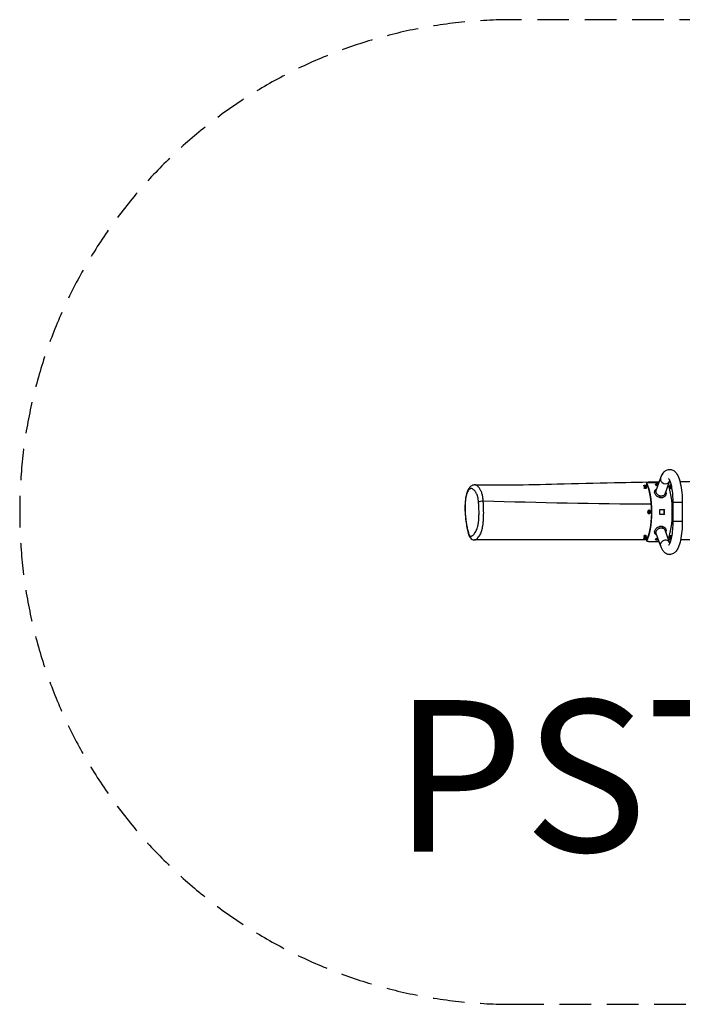
# Model space of a CAD drawing. Units: millimetres. Extents: x -2563 to 2437, y -1379 to 1221.
# Drawn here: x -2563 to -814, y -1379 to 1221 of the extents above; entities that cross this region are included whole.
import ezdxf

# ---------------------------------------------------------------- set-up
doc = ezdxf.new("R2010")
doc.units = ezdxf.units.MM
doc.header["$LTSCALE"] = 33.333333
doc.linetypes.add('DASHED', pattern=[0.75, 0.5, -0.25])
doc.layers.add('SW_hulplaag', color=6, linetype='Continuous', plot=False)
doc.layers.add('SW_Toestellen', color=2, linetype='Continuous')
doc.styles.add('SPW_2D_CAD', font='arial.ttf', dxfattribs={"height": 400})

msp = doc.modelspace()

# ---------------------------------------------------------------- linework, layer by layer
at = {"layer": 'SW_Toestellen'}
for p, q in [((-883.4, -22.9), (-871.8, 9.4)), ((-859.9, -31.4), (-848.3, 0.9)), ((-915.6, -9.7), (-915.8, -10.4)), ((-913.4, -13.6), (-915, -12.1)), ((-914.6, -15), (-914.8, -15.7)), ((-913.8, -13.2), (-914.1, -14.7)), ((-913, -10.5), (-912.9, -9.9)), ((-912.1, -9.5), (-912.4, -11.1)), ((-911.6, -11.1), (-911.3, -9.5)), ((-910.2, -9.9), (-910.5, -11.4)), ((-910.4, -14.2), (-908.3, -13.3)), ((-909.9, -14), (-910.1, -15.4)), ((-909.9, -11.4), (-909.7, -10.2)), ((-909.7, -15.9), (-909.9, -16.7)), ((-909.4, -10.9), (-909.5, -11.2)), ((-908.2, -2.9), (-908.5, -5.8)), ((-908.3, -6.5), (-908, -3.6)), ((-906.9, -11.4), (-907, -12)), ((-903.7, -1.4), (-875.7, -1.4)), ((-848.4, -9.7), (-848.5, -10.4)), ((-846.1, -13.6), (-847.7, -12.1)), ((-847.4, -15), (-847.5, -15.8)), ((-846.5, -13.2), (-846.8, -14.7)), ((-845.7, -10.5), (-845.6, -9.9)), ((-844.8, -9.5), (-845.1, -11.1)), ((-844.3, -11.1), (-844, -9.5)), ((-843.1, -14.2), (-842.8, -14)), ((-842.7, -14.5), (-842.8, -15.4)), ((-842.4, -15.9), (-842.6, -16.8)), ((-901.2, -74.9), (-901.4, -74.9)), ((-901.3, -77.5), (-900.8, -77.5)), ((-873.9, -72.9), (-861.4, -72.9)), ((-814.3, -54.4), (-839.3, -54.4)), ((-839.3, -54.4), (-839.3, -104.4)), ((-814.3, -54.4), (-814.3, -104.4)), ((-901.2, -83.8), (-901.4, -83.8)), ((-900.8, -81.2), (-901.3, -81.2)), ((-899.8, -78.1), (-900.3, -78.1)), ((-900.3, -80.6), (-899.8, -80.6)), ((-900, -78.8), (-899.5, -78.8)), ((-899.5, -80), (-900, -80)), ((-861.4, -85.9), (-873.9, -85.9)), ((-848.3, -159.6), (-859.9, -127.4)), ((-814.3, -104.4), (-839.3, -104.4)), ((-915.6, -149), (-915.8, -148.4)), ((-913.4, -145.1), (-915, -146.7)), ((-914.6, -143.7), (-914.9, -142.4)), ((-913.8, -145.5), (-914.1, -144.1)), ((-912.9, -148.9), (-913, -148.3)), ((-912.4, -147.7), (-912.1, -149.2)), ((-911.3, -149.2), (-911.6, -147.7)), ((-910.5, -147.4), (-910.2, -148.9)), ((-910.4, -144.6), (-908.3, -145.4)), ((-909.9, -144.8), (-910.1, -143.3)), ((-909.7, -142.8), (-910, -141.6)), ((-909.7, -148.5), (-909.9, -147.4)), ((-909.5, -147.6), (-909.4, -147.9)), ((-908.2, -155.8), (-908.5, -153)), ((-908, -155.1), (-908.3, -152.3)), ((-906.9, -147.4), (-907, -146.7)), ((-871.8, -168.1), (-883.4, -135.8)), ((-848.4, -149), (-848.5, -148.4)), ((-846.1, -145.1), (-847.7, -146.7)), ((-847.4, -143.7), (-847.5, -142.9)), ((-846.5, -145.5), (-846.8, -144.1)), ((-845.6, -148.9), (-845.7, -148.3)), ((-845.1, -147.7), (-844.8, -149.2)), ((-844, -149.2), (-844.3, -147.7)), ((-843.1, -144.6), (-842.8, -144.7)), ((-842.7, -144.2), (-842.8, -143.3)), ((-842.4, -142.8), (-842.6, -142.1)), ((-903.7, -157.4), (-875.7, -157.4))]:
    msp.add_line(p, q, dxfattribs=at)
at = {"layer": 'SW_Toestellen', "color": 254, "linetype": 'DASHED', "ltscale": 5}
msp.add_lwpolyline([(-1263.4, -1379.4), (1136.6, -1379.4, 1), (1136.6, 1220.6), (-1263.4, 1220.6, 1), (-1263.4, -1379.4)], format="xyb", dxfattribs=at)
at = {"layer": 'SW_Toestellen'}
for centre, major_axis, ratio, start_param, end_param in [((-860.1, 5.1), (11.8, -4.2), 0.76262, 3.141593, 6.283185), ((-911.4, -11.2), (4.38, -0.81), 0.537531, 3.141593, 6.283185), ((-912.2, -15.5), (2.46, -0.46), 0.537531, 2.504277, 6.920501), ((-912.1, -15), (1.98, -0.37), 0.537531, 3.141593, 6.283185), ((-911.8, -13.2), (-1.98, 0.37), 0.537531, 0.691191, 2.450401), ((-912.5, -10.2), (-0.7, 0.13), 0.537531, 5.498312, 6.686856), ((-920.9, -10.6), (8.06, -1.5), 0.537531, 0.262324, 0.40367), ((-918, -5.7), (8.06, -1.5), 0.537531, 5.498312, 5.639658), ((-912.2, -10.9), (-0.7, 0.13), 0.537531, 0.262324, 1.450868), ((-914.1, -15.4), (-8.06, 1.5), 0.537531, 4.451115, 4.592461), ((-911.6, -9.9), (-0.7, 0.13), 0.537531, 4.451115, 5.639658), ((-908.5, -5.7), (8.06, -1.5), 0.537531, 4.451115, 4.592461), ((-911, -11.3), (0.7, -0.13), 0.537531, 4.451115, 5.639658), ((-904.5, -15.4), (-8.06, 1.5), 0.537531, 5.498312, 5.639658), ((-910.4, -10.2), (0.7, -0.13), 0.537531, 0.262324, 1.450868), ((-901.7, -10.6), (-8.06, 1.5), 0.537531, 0.262324, 0.40367), ((-910.1, -10.9), (0.7, -0.13), 0.537531, 5.498312, 6.686856), ((-917.3, -79.4), (0, -80), 0.275637, 1.570235, 2.717456), ((-917.3, -79.4), (0, -83), 0.275637, 0.421418, 2.720175), ((-879.4, -10.1), (-2.96, 0.47), 0.480631, 4.436256, 6.212457), ((-863.5, -79.4), (0, -83), 0.275637, 0.545058, 2.596534), ((-844, -10.6), (-4.38, 0.81), 0.537531, 4.820792, 8.190326), ((-844.1, -11.2), (-4.38, 0.81), 0.537531, 0, 1.962856), ((-844.9, -15.5), (2.46, -0.46), 0.537531, 2.504277, 6.32877), ((-844.8, -15), (1.98, -0.37), 0.537531, 3.141593, 6.283185), ((-844.5, -13.2), (-1.98, 0.37), 0.537531, 0.691191, 2.450401), ((-845.2, -10.2), (-0.7, 0.13), 0.537531, 5.498312, 6.686856), ((-853.6, -10.6), (8.06, -1.5), 0.537531, 0.262324, 0.40367), ((-850.8, -5.7), (8.06, -1.5), 0.537531, 5.498312, 5.639658), ((-844.9, -10.9), (-0.7, 0.13), 0.537531, 0.262324, 1.450868), ((-846.8, -15.4), (-8.06, 1.5), 0.537531, 4.451115, 4.592461), ((-844.3, -9.9), (-0.7, 0.13), 0.537531, 4.451115, 5.639658), ((-841.2, -5.7), (8.06, -1.5), 0.537531, 4.451115, 4.496915), ((-843.7, -11.3), (0.7, -0.13), 0.537531, 4.451115, 5.511478), ((-844.9, -15.5), (2.46, -0.46), 0.537531, 0.3555, 0.637316), ((-1342.5, -53.7), (-9.96, -0.85), 0.290266, 4.412823, 5.974191), ((-901.4, -79.4), (0, -4.45), 0.961262, 3.141593, 6.283185), ((-906, -70.7), (0, 8.2), 0.961262, 3.594518, 3.735864), ((-901.2, -78.1), (0, 0.712), 0.961262, 5.688914, 6.877457), ((-896.4, -70.7), (0, -8.2), 0.961262, 5.688914, 5.83026), ((-896.7, -79.4), (0, 83), 0.275637, 4.633995, 4.790783), ((-884.2, -79.4), (0, 80), 0.275637, 4.715073, 4.793729), ((-884.2, -79.4), (0, -83), 0.275637, 1.492403, 1.64919), ((-902.2, -78.7), (0, -0.712), 0.961262, 3.594518, 4.783062), ((-910.8, -79.4), (0, 8.2), 0.961262, 4.641716, 4.783062), ((-902.2, -80), (0, -0.712), 0.961262, 4.641716, 5.83026), ((-906, -88), (0, 8.2), 0.961262, 5.688914, 5.83026), ((-901.2, -80.6), (0, -0.712), 0.961262, 5.688914, 6.877457), ((-896.4, -88), (0, -8.2), 0.961262, 3.594518, 3.735864), ((-900.1, -78.7), (0, 0.712), 0.961262, 4.641716, 5.83026), ((-900.1, -80), (0, 0.712), 0.961262, 3.594518, 4.783062), ((-891.6, -79.4), (0, -8.2), 0.961262, 4.641716, 4.783062), ((-917.3, -79.4), (0, -80), 0.275637, 0.424136, 1.230917), ((-911.4, -147.6), (-4.38, -0.81), 0.537531, 3.141593, 6.283185), ((-912.2, -143.3), (-2.46, -0.46), 0.537531, 2.504277, 6.920501), ((-912.1, -143.7), (-1.98, -0.37), 0.537531, 3.141593, 6.283185), ((-911.8, -145.5), (1.98, 0.37), 0.537531, 0.691191, 2.450401), ((-912.5, -148.5), (-0.7, -0.13), 0.537531, 5.879515, 7.068058), ((-920.9, -148.2), (8.06, 1.5), 0.537531, 5.879515, 6.020861), ((-912.2, -147.8), (-0.7, -0.13), 0.537531, 4.832317, 6.020861), ((-918, -153), (-8.06, -1.5), 0.537531, 3.78512, 3.926466), ((-914.1, -143.3), (8.06, 1.5), 0.537531, 4.832317, 4.973663), ((-911.6, -148.9), (0.7, 0.13), 0.537531, 3.78512, 4.973663), ((-908.5, -153), (-8.06, -1.5), 0.537531, 4.832317, 4.973663), ((-911, -147.5), (-0.7, -0.13), 0.537531, 3.78512, 4.973663), ((-904.5, -143.3), (8.06, 1.5), 0.537531, 3.78512, 3.926466), ((-910.4, -148.5), (0.7, 0.13), 0.537531, 4.832317, 6.020861), ((-901.7, -148.2), (-8.06, -1.5), 0.537531, 5.879515, 6.020861), ((-910.1, -147.8), (0.7, 0.13), 0.537531, 5.879515, 7.068058), ((-879.4, -148.7), (-2.96, -0.47), 0.480631, 0.070728, 1.84693), ((-860.1, -163.9), (11.8, 4.2), 0.76262, 0, 3.141593), ((-844, -148.2), (-4.38, -0.81), 0.537531, 4.376045, 7.745578), ((-844.1, -147.6), (-4.38, -0.81), 0.537531, 4.320329, 6.283185), ((-844.9, -143.3), (-2.46, -0.46), 0.537531, 3.096008, 6.920501), ((-844.8, -143.7), (-1.98, -0.37), 0.537531, 3.141593, 6.283185), ((-844.5, -145.5), (1.98, 0.37), 0.537531, 0.691191, 2.450401), ((-845.2, -148.5), (-0.7, -0.13), 0.537531, 5.879515, 7.068058), ((-853.6, -148.2), (8.06, 1.5), 0.537531, 5.879515, 6.020861), ((-844.9, -147.8), (-0.7, -0.13), 0.537531, 4.832317, 6.020861), ((-850.8, -153), (-8.06, -1.5), 0.537531, 3.78512, 3.926466), ((-846.8, -143.3), (8.06, 1.5), 0.537531, 4.832317, 4.973663), ((-844.3, -148.9), (0.7, 0.13), 0.537531, 3.78512, 4.973663), ((-841.2, -153), (-8.06, -1.5), 0.537531, 4.927863, 4.973663), ((-843.7, -147.5), (-0.7, -0.13), 0.537531, 3.9133, 4.973663), ((-844.9, -143.3), (2.46, 0.46), 0.537531, 5.64587, 5.927686)]:
    msp.add_ellipse(centre, major_axis=major_axis, ratio=ratio, start_param=start_param, end_param=end_param, dxfattribs=at)
for centre, major_axis, ratio in [((-911.3, -10.6), (4.38, -0.81), 0.537531), ((-901.2, -79.4), (0, 4.45), 0.961262), ((-911.3, -148.2), (4.38, 0.81), 0.537531)]:
    msp.add_ellipse(centre, major_axis=major_axis, ratio=ratio, dxfattribs=at)
for points, knots in [([(-871.8, 9.4), (-869.4, 16.2), (-866.6, 22), (-860.1, 28.5), (-858.1, 30), (-852.8, 32.6), (-849.2, 33.4), (-842.8, 32.8), (-840.1, 31.8), (-835, 28.8), (-832.8, 26.6), (-827.3, 19.7), (-824.9, 14.4), (-820.4, 1.4), (-818.5, -6.7), (-815.9, -23.6), (-815, -32.2), (-814.4, -45.5), (-814.3, -49.9), (-814.3, -54.4)], [2.487094, 2.487094, 2.487094, 2.487094, 2.873957, 2.873957, 3.007504, 3.007504, 3.169083, 3.169083, 3.300919, 3.300919, 3.476182, 3.476182, 3.815662, 3.815662, 4.198803, 4.198803, 4.54212, 4.54212, 4.712389, 4.712389, 4.712389, 4.712389]), ([(-1361.6, -7.7), (-1329, -8.2), (-1296.5, -8.1), (-1224.2, -7.2), (-1184.5, -6.2), (-1094.3, -4.1), (-1043.8, -2.9), (-953.9, -1), (-914.5, -0.2), (-875, 0.4)], [0, 0, 0, 0, 10.003179, 10.003179, 22.386319, 22.386319, 38.244336, 38.244336, 50.60493, 50.60493, 50.60493, 50.60493]), ([(-850.9, 9.1), (-850.9, 9.1), (-850.5, 8.7), (-849.2, 6.8), (-848.3, 5.1), (-846.2, 0), (-845.1, -3.7), (-842.9, -12.7), (-841.9, -18.3), (-840.3, -30.8), (-839.8, -37.7), (-839.4, -47.9), (-839.3, -51.2), (-839.3, -54.4)], [3.38179, 3.38179, 3.38179, 3.38179, 3.540387, 3.540387, 3.743029, 3.743029, 3.993638, 3.993638, 4.277572, 4.277572, 4.577554, 4.577554, 4.712389, 4.712389, 4.712389, 4.712389]), ([(-820.6, 1.3), (-786.6, 1.7), (-752.6, 2.1), (-613.1, 3.3), (-506.8, 2.6), (-324.7, 0.1), (-249.1, -1.3), (-76.1, -4.1), (21.1, -5.4), (172.1, -6.4), (227.4, -6.5), (359.1, -6.7), (435.4, -6.8), (613, -7.3), (714.4, -7.7), (816, -8.4)], [56.286482, 56.286482, 56.286482, 56.286482, 66.932677, 66.932677, 99.824557, 99.824557, 123.132793, 123.132793, 153.322324, 153.322324, 170.888446, 170.888446, 194.926869, 194.926869, 226.757018, 226.757018, 226.757018, 226.757018]), ([(-1361.6, -7.7), (-1364.6, -7.6), (-1367.7, -8.5), (-1373.1, -11.5), (-1375.3, -13.8), (-1378.7, -18.5), (-1380, -20.8), (-1382.1, -25.7), (-1383.1, -28.3), (-1385.2, -35.8), (-1386.3, -41.1), (-1387.5, -51.7), (-1387.9, -56.8), (-1388.2, -67.9), (-1388.1, -73.8), (-1387.3, -87.9), (-1386.6, -96), (-1384.8, -109.4), (-1383.9, -115), (-1381.8, -125.7), (-1380.6, -130.8), (-1378.2, -139.1), (-1377.2, -142.3), (-1374.3, -147.1), (-1373.2, -148.6), (-1370.2, -151.2), (-1368.3, -152.3), (-1365.1, -153.1), (-1364, -153.3), (-1362.9, -153.3)], [2.423342, 2.423342, 2.423342, 2.423342, 3.383537, 3.383537, 4.484769, 4.484769, 5.358843, 5.358843, 6.168488, 6.168488, 7.476109, 7.476109, 8.569587, 8.569587, 9.840527, 9.840527, 11.683434, 11.683434, 13.096911, 13.096911, 14.510388, 14.510388, 15.534251, 15.534251, 15.940969, 15.940969, 16.326159, 16.326159, 16.558114, 16.558114, 16.558114, 16.558114]), ([(-1352.1, -53.7), (-1351.8, -56.9), (-1351.6, -60.3), (-1351.3, -65.5), (-1351.2, -67.4), (-1351.1, -72), (-1351, -74.6), (-1350.9, -80), (-1350.9, -82.6), (-1351, -88.7), (-1351.1, -92.1), (-1351.4, -98.6), (-1351.7, -101.7), (-1352.2, -106.7), (-1352.5, -108.7), (-1353.1, -112.5), (-1353.5, -114.4), (-1354.1, -117.3), (-1354.4, -118.5), (-1355.3, -121.9), (-1356, -124), (-1357.6, -127.8), (-1358.4, -129.5), (-1360.3, -132.9), (-1361.4, -134.6), (-1363.5, -137.3), (-1364.5, -138.4), (-1366.3, -140.1), (-1367.1, -140.8), (-1368.6, -141.9), (-1369.3, -142.3), (-1370.6, -143), (-1371.2, -143.2), (-1372.3, -143.5), (-1372.9, -143.5), (-1373.8, -143.2), (-1374.1, -143), (-1374.7, -142.6), (-1375.1, -142.3), (-1375.8, -141.4), (-1376.2, -140.8), (-1377.2, -139), (-1377.7, -137.6), (-1378.8, -134.4), (-1379.3, -132.7), (-1380.8, -127.4), (-1381.7, -123.5), (-1383.2, -115.7), (-1383.9, -111.9), (-1384.8, -105.8), (-1385.1, -103.5), (-1385.8, -98.7), (-1386.1, -96), (-1386.6, -90.5), (-1386.9, -87.7), (-1387.4, -80.7), (-1387.6, -76.4), (-1387.8, -68.5), (-1387.8, -64.9), (-1387.6, -58.3), (-1387.4, -55.4), (-1386.8, -48.9), (-1386.4, -45.4), (-1385.6, -40.7), (-1385.3, -39.2), (-1384.4, -35.2), (-1383.7, -32.8), (-1382.4, -29.1), (-1381.8, -27.6), (-1380.3, -24.4), (-1379.3, -22.9), (-1377.4, -20.3), (-1376.3, -19.4), (-1374, -17.8), (-1372.6, -17.4), (-1370.4, -17.5), (-1369.4, -17.8), (-1367.4, -18.7), (-1366.2, -19.4), (-1364.3, -21.2), (-1363.5, -22), (-1361.9, -23.8), (-1361.1, -24.8), (-1359.9, -26.6), (-1359.5, -27.3), (-1358.5, -28.9), (-1357.9, -29.9), (-1356.9, -31.8), (-1356.5, -32.6), (-1355.8, -34.2), (-1355.5, -35), (-1354.8, -37), (-1354.4, -38.1), (-1353.9, -40.2), (-1353.7, -41.1), (-1353.4, -43), (-1353.2, -44), (-1352.8, -46.4), (-1352.7, -47.8), (-1352.4, -50.7), (-1352.2, -52.2), (-1352.1, -53.7)], [-27.061676, -27.061676, -27.061676, -27.061676, -26.289335, -26.289335, -25.855897, -25.855897, -25.257924, -25.257924, -24.659951, -24.659951, -23.894004, -23.894004, -23.172173, -23.172173, -22.676705, -22.676705, -22.181238, -22.181238, -21.833402, -21.833402, -21.089681, -21.089681, -20.34596, -20.34596, -19.359219, -19.359219, -18.508988, -18.508988, -17.861201, -17.861201, -17.26422, -17.26422, -16.765025, -16.765025, -16.300251, -16.300251, -16.034732, -16.034732, -15.769213, -15.769213, -15.422924, -15.422924, -14.859716, -14.859716, -14.296507, -14.296507, -13.173707, -13.173707, -12.160024, -12.160024, -11.599523, -11.599523, -10.945435, -10.945435, -10.291346, -10.291346, -9.312082, -9.312082, -8.509317, -8.509317, -7.832061, -7.832061, -6.980516, -6.980516, -6.58155, -6.58155, -5.810326, -5.810326, -5.230165, -5.230165, -4.367057, -4.367057, -3.503948, -3.503948, -2.388382, -2.388382, -1.640857, -1.640857, -0.674391, -0.674391, -0.001041, -0.001041, 0.657091, 0.657091, 1.048486, 1.048486, 1.569891, 1.569891, 1.915718, 1.915718, 2.24888, 2.24888, 2.621817, 2.621817, 2.885152, 2.885152, 3.148487, 3.148487, 3.497322, 3.497322, 3.846157, 3.846157, 3.846157, 3.846157]), ([(-1339.8, -50.7), (-1340, -49.1), (-1340.1, -47.4), (-1340.5, -44), (-1340.7, -42.2), (-1341.1, -39.2), (-1341.3, -37.8), (-1341.8, -35.2), (-1342.1, -33.9), (-1342.9, -31), (-1343.4, -29.5), (-1344.3, -27), (-1344.7, -26), (-1345.6, -24.1), (-1346, -23.2), (-1347.1, -21.1), (-1347.8, -20), (-1348.9, -18.2), (-1349.4, -17.5), (-1350.7, -15.6), (-1351.5, -14.5), (-1353.1, -12.6), (-1354, -11.7), (-1356.1, -9.8), (-1357.3, -8.9), (-1359.5, -8), (-1360.5, -7.7), (-1361.5, -7.7), (-1361.6, -7.7), (-1361.6, -7.7)], [-3.846098, -3.846098, -3.846098, -3.846098, -3.497322, -3.497322, -3.148487, -3.148487, -2.885152, -2.885152, -2.621817, -2.621817, -2.24888, -2.24888, -1.915718, -1.915718, -1.569891, -1.569891, -1.048486, -1.048486, -0.657091, -0.657091, 0.001041, 0.001041, 0.674391, 0.674391, 1.640857, 1.640857, 2.388382, 2.388382, 2.423342, 2.423342, 2.423342, 2.423342]), ([(-914.1, -17), (-914.3, -16.9), (-914.4, -16.7), (-914.6, -16.5), (-914.7, -16.4), (-914.8, -16), (-914.8, -15.9), (-914.8, -15.7)], [-1.575346, -1.575346, -1.575346, -1.575346, -1.508161, -1.508161, -1.4449679, -1.4449679, -1.3567948, -1.3567948, -1.3567948, -1.3567948]), ([(-909.9, -16.7), (-909.9, -16.8), (-909.9, -16.8), (-910, -17), (-910.1, -17.2), (-910.5, -17.5), (-910.7, -17.6), (-911.1, -17.7), (-911.2, -17.7), (-911.4, -17.7), (-911.5, -17.7), (-911.7, -17.7), (-911.7, -17.7), (-911.9, -17.7), (-911.9, -17.7), (-912.1, -17.7), (-912.3, -17.7), (-912.7, -17.6), (-913, -17.5), (-913.6, -17.3), (-913.9, -17.1), (-914.1, -17)], [-0.5693387, -0.5693387, -0.5693387, -0.5693387, -0.533628, -0.533628, -0.44874, -0.44874, -0.3487687, -0.3487687, -0.3033666, -0.3033666, -0.2783459, -0.2783459, -0.2577324, -0.2577324, -0.2341582, -0.2341582, -0.1948179, -0.1948179, -0.0964221, -0.0964221, 0, 0, 0, 0]), ([(-911.6, -11.1), (-911.6, -11), (-911.6, -11), (-911.7, -11), (-911.7, -11), (-911.9, -11), (-911.9, -10.9), (-912.1, -10.9), (-912.1, -11), (-912.2, -11), (-912.3, -11), (-912.3, -11), (-912.4, -11), (-912.4, -11.1)], [0.11880206, 0.11880206, 0.11880206, 0.11880206, 0.1229572, 0.1229572, 0.14117903, 0.14117903, 0.15940087, 0.15940087, 0.1776227, 0.1776227, 0.19584454, 0.19584454, 0.19999968, 0.19999968, 0.19999968, 0.19999968]), ([(-910.5, -11.4), (-910.7, -11.4), (-910.9, -11.3), (-911.3, -11.2), (-911.4, -11.1), (-911.6, -11.1)], [4.717662, 4.717662, 4.717662, 4.717662, 4.7772478, 4.7772478, 4.8368336, 4.8368336, 4.8368336, 4.8368336]), ([(-910.2, -11.5), (-910.2, -11.5), (-910.2, -11.4), (-910.3, -11.4), (-910.4, -11.4), (-910.5, -11.4), (-910.5, -11.4), (-910.5, -11.4)], [0.16568085, 0.16568085, 0.16568085, 0.16568085, 0.1776227, 0.1776227, 0.19584454, 0.19584454, 0.19999968, 0.19999968, 0.19999968, 0.19999968]), ([(-908, -3.6), (-908.2, -3.3), (-908.2, -3), (-908, -2.4), (-907.7, -2.2), (-907, -1.8), (-906.5, -1.6), (-905.2, -1.4), (-904.5, -1.4), (-903.7, -1.4)], [2.717766, 2.717766, 2.717766, 2.717766, 2.9440261, 2.9440261, 3.1702862, 3.1702862, 3.3963061, 3.3963061, 3.622326, 3.622326, 3.622326, 3.622326]), ([(-874.5, -41.4), (-876, -41), (-877.4, -40.3), (-878.8, -39.6), (-880.1, -38.8), (-881.3, -37.9), (-882.4, -36.9), (-883.5, -35.8), (-884.4, -34.7), (-885.2, -33.4), (-886, -32.2), (-886.6, -31), (-886.9, -29.7), (-887.1, -29.1), (-887.2, -28.5), (-887.3, -27.9), (-887.4, -27.3), (-887.4, -26.7), (-887.4, -26.2), (-887.3, -25), (-887, -23.9), (-886.5, -22.9), (-886.3, -22.4), (-886, -21.9), (-885.6, -21.5), (-885.3, -21.1), (-884.9, -20.7), (-884.5, -20.3), (-883.8, -19.7), (-882.9, -19.2), (-881.9, -18.7)], [0, 0, 0, 0, 0.0479469, 0.0479469, 0.0479469, 0.094651, 0.094651, 0.094651, 0.143139, 0.143139, 0.143139, 0.1917356, 0.1917356, 0.1917356, 0.215827, 0.215827, 0.215827, 0.2393371, 0.2393371, 0.2393371, 0.2882833, 0.2882833, 0.2882833, 0.3121925, 0.3121925, 0.3121925, 0.3355247, 0.3355247, 0.3355247, 0.3754988, 0.3754988, 0.3754988, 0.3754988]), ([(-884.8, -7.5), (-884.9, -7.1), (-885, -6.7), (-884.7, -6), (-884.4, -5.7), (-883.6, -5.3), (-883.1, -5.1), (-881.8, -4.8), (-881.1, -4.8), (-880.4, -4.8), (-879.7, -4.8), (-878.9, -4.8), (-877.8, -5), (-877.4, -5.1), (-877.1, -5.2)], [2.667361, 2.667361, 2.667361, 2.667361, 2.890517, 2.890517, 3.113672, 3.113672, 3.335077, 3.335077, 3.556482, 3.556482, 3.556482, 3.777886, 3.777886, 3.881695, 3.881695, 3.881695, 3.881695]), ([(-879, -10.5), (-879.3, -10.4), (-879.6, -10.4), (-880.7, -10.2), (-881.4, -9.9), (-882.7, -9.4), (-883.3, -9), (-884.2, -8.3), (-884.6, -7.9), (-884.8, -7.5)], [1.9099376, 1.9099376, 1.9099376, 1.9099376, 1.9996456, 1.9996456, 2.2210504, 2.2210504, 2.4442058, 2.4442058, 2.6673612, 2.6673612, 2.6673612, 2.6673612]), ([(-873.2, -37), (-874.4, -36.7), (-875.6, -36.3), (-876.6, -35.7), (-877.7, -35.1), (-878.7, -34.4), (-879.6, -33.6), (-880.5, -32.8), (-881.3, -31.8), (-882, -30.8), (-882.6, -29.8), (-883.1, -28.8), (-883.4, -27.8), (-883.6, -27.3), (-883.7, -26.8), (-883.8, -26.3), (-883.8, -25.8), (-883.8, -25.3), (-883.8, -24.8), (-883.8, -24.1), (-883.6, -23.5), (-883.4, -22.9)], [0, 0, 0, 0, 0.047947, 0.047947, 0.047947, 0.0946512, 0.0946512, 0.0946512, 0.1431393, 0.1431393, 0.1431393, 0.191736, 0.191736, 0.191736, 0.2158275, 0.2158275, 0.2158275, 0.2393375, 0.2393375, 0.2393375, 0.2723545, 0.2723545, 0.2723545, 0.2723545]), ([(-878.4, -8.9), (-878.6, -8.8), (-878.8, -8.8), (-879.4, -8.7), (-879.8, -8.6), (-880.5, -8.6), (-880.9, -8.7), (-881.5, -8.8), (-881.8, -8.9), (-882.1, -9.2), (-882.3, -9.3), (-882.3, -9.5)], [0.734101, 0.734101, 0.734101, 0.734101, 0.7911216, 0.7911216, 0.904139, 0.904139, 1.0171564, 1.0171564, 1.1301737, 1.1301737, 1.2424497, 1.2424497, 1.2424497, 1.2424497]), ([(-846.7, -17.1), (-846.9, -17), (-847, -16.9), (-847.2, -16.7), (-847.3, -16.5), (-847.5, -16.2), (-847.5, -16), (-847.5, -15.8), (-847.5, -15.8), (-847.5, -15.8)], [-1.5762105, -1.5762105, -1.5762105, -1.5762105, -1.5123409, -1.5123409, -1.4532585, -1.4532585, -1.3583985, -1.3583985, -1.3418865, -1.3418865, -1.3418865, -1.3418865]), ([(-842.6, -16.8), (-842.6, -16.8), (-842.6, -16.8), (-842.6, -17), (-842.7, -17.1), (-843, -17.4), (-843.1, -17.5), (-843.4, -17.6), (-843.5, -17.7), (-843.7, -17.7), (-843.9, -17.8), (-844.1, -17.8), (-844.2, -17.8), (-844.4, -17.8), (-844.4, -17.8), (-844.6, -17.8), (-844.6, -17.8), (-844.8, -17.8), (-845, -17.8), (-845.4, -17.7), (-845.7, -17.7), (-846.2, -17.4), (-846.5, -17.3), (-846.7, -17.1)], [-0.5539375, -0.5539375, -0.5539375, -0.5539375, -0.552323, -0.552323, -0.4646054, -0.4646054, -0.3841041, -0.3841041, -0.3470254, -0.3470254, -0.2932478, -0.2932478, -0.2658533, -0.2658533, -0.2444713, -0.2444713, -0.2212584, -0.2212584, -0.1851514, -0.1851514, -0.0953457, -0.0953457, 0, 0, 0, 0]), ([(-844.3, -11.1), (-844.3, -11), (-844.3, -11), (-844.4, -11), (-844.5, -11), (-844.6, -11), (-844.7, -10.9), (-844.8, -10.9), (-844.8, -11), (-844.9, -11), (-845, -11), (-845.1, -11), (-845.1, -11), (-845.1, -11.1)], [0.11880206, 0.11880206, 0.11880206, 0.11880206, 0.1229572, 0.1229572, 0.14117903, 0.14117903, 0.15940087, 0.15940087, 0.1776227, 0.1776227, 0.19584454, 0.19584454, 0.19999968, 0.19999968, 0.19999968, 0.19999968]), ([(-843.3, -11.4), (-843.5, -11.4), (-843.6, -11.3), (-844, -11.2), (-844.1, -11.1), (-844.3, -11.1)], [4.7266875, 4.7266875, 4.7266875, 4.7266875, 4.7772478, 4.7772478, 4.8368336, 4.8368336, 4.8368336, 4.8368336]), ([(-1362.9, -153.3), (-1362.6, -153.3), (-1362.3, -153.2), (-1361.3, -153), (-1360.7, -152.8), (-1359.2, -152), (-1358.5, -151.5), (-1356.9, -150.4), (-1356, -149.7), (-1354.1, -147.9), (-1353.1, -146.7), (-1350.7, -143.8), (-1349.5, -142), (-1347.3, -138.1), (-1346.4, -136.2), (-1344.7, -131.8), (-1343.8, -129.3), (-1342.7, -125.1), (-1342.4, -123.7), (-1341.6, -120.1), (-1341.2, -117.9), (-1340.5, -113.2), (-1340.2, -110.7), (-1339.5, -104.7), (-1339.2, -101), (-1338.8, -93.5), (-1338.7, -89.6), (-1338.6, -82.7), (-1338.6, -79.7), (-1338.7, -73.8), (-1338.8, -70.9), (-1338.9, -65.9), (-1339, -63.8), (-1339.3, -58.1), (-1339.5, -54.4), (-1339.8, -50.7)], [16.558114, 16.558114, 16.558114, 16.558114, 16.765025, 16.765025, 17.26422, 17.26422, 17.861201, 17.861201, 18.508988, 18.508988, 19.359219, 19.359219, 20.34596, 20.34596, 21.089681, 21.089681, 21.833402, 21.833402, 22.181238, 22.181238, 22.676705, 22.676705, 23.172173, 23.172173, 23.894004, 23.894004, 24.659951, 24.659951, 25.257924, 25.257924, 25.855897, 25.855897, 26.289335, 26.289335, 27.061676, 27.061676, 27.061676, 27.061676]), ([(-870, -42), (-870.4, -42), (-870.8, -42), (-871.2, -42), (-872.3, -41.9), (-873.4, -41.7), (-874.5, -41.4)], [0.95375182, 0.95375182, 0.95375182, 0.95375182, 0.96598758, 0.96598758, 0.96598758, 1, 1, 1, 1]), ([(-869.7, -37.5), (-870, -37.5), (-870.3, -37.5), (-870.6, -37.5), (-871.5, -37.4), (-872.4, -37.3), (-873.2, -37)], [0.95375182, 0.95375182, 0.95375182, 0.95375182, 0.9659889, 0.9659889, 0.9659889, 1, 1, 1, 1]), ([(-858.2, -26.5), (-857.9, -27), (-857.8, -27.5), (-857.6, -28), (-857.4, -28.6), (-857.3, -29.2), (-857.2, -29.7), (-857.1, -31), (-857.2, -32.2), (-857.5, -33.4), (-857.8, -34.7), (-858.4, -35.8), (-859.2, -36.9), (-859.9, -37.9), (-860.8, -38.8), (-861.9, -39.6), (-863, -40.3), (-864.3, -41), (-865.7, -41.4), (-866.4, -41.6), (-867.1, -41.8), (-867.8, -41.9), (-868.6, -42), (-869.3, -42), (-870, -42)], [0.6731738, 0.6731738, 0.6731738, 0.6731738, 0.6922184, 0.6922184, 0.6922184, 0.7157284, 0.7157284, 0.7157284, 0.7643249, 0.7643249, 0.7643249, 0.812813, 0.812813, 0.812813, 0.8595171, 0.8595171, 0.8595171, 0.907464, 0.907464, 0.907464, 0.9311554, 0.9311554, 0.9311554, 0.9537518, 0.9537518, 0.9537518, 0.9537518]), ([(-859.9, -31.4), (-860.2, -32.2), (-860.6, -32.9), (-861.1, -33.6), (-861.7, -34.4), (-862.5, -35.1), (-863.4, -35.7), (-864.3, -36.3), (-865.3, -36.7), (-866.4, -37), (-866.9, -37.2), (-867.5, -37.3), (-868.1, -37.4), (-868.6, -37.5), (-869.2, -37.5), (-869.7, -37.5)], [0.7727923, 0.7727923, 0.7727923, 0.7727923, 0.8128145, 0.8128145, 0.8128145, 0.8595187, 0.8595187, 0.8595187, 0.9074657, 0.9074657, 0.9074657, 0.9311571, 0.9311571, 0.9311571, 0.9537518, 0.9537518, 0.9537518, 0.9537518]), ([(-901.3, -77.5), (-901.3, -77.5), (-901.3, -77.5), (-901.4, -77.5), (-901.4, -77.5), (-901.4, -77.5)], [0.11880206, 0.11880206, 0.11880206, 0.11880206, 0.1229572, 0.1229572, 0.13421745, 0.13421745, 0.13421745, 0.13421745]), ([(-900.3, -78.1), (-900.5, -78), (-900.7, -77.9), (-901, -77.7), (-901.2, -77.6), (-901.3, -77.5)], [4.717662, 4.717662, 4.717662, 4.717662, 4.7772478, 4.7772478, 4.8368336, 4.8368336, 4.8368336, 4.8368336]), ([(-901.4, -81.3), (-901.4, -81.3), (-901.4, -81.3), (-901.3, -81.2), (-901.3, -81.2), (-901.3, -81.2)], [0.18458429, 0.18458429, 0.18458429, 0.18458429, 0.19584454, 0.19584454, 0.19999968, 0.19999968, 0.19999968, 0.19999968]), ([(-901.3, -81.2), (-901.2, -81.1), (-901, -81), (-900.7, -80.8), (-900.5, -80.7), (-900.3, -80.6)], [4.717662, 4.717662, 4.717662, 4.717662, 4.7772478, 4.7772478, 4.8368336, 4.8368336, 4.8368336, 4.8368336]), ([(-900, -78.8), (-900, -78.8), (-900, -78.8), (-900, -78.7), (-900, -78.6), (-900, -78.5), (-900, -78.4), (-900.1, -78.3), (-900.1, -78.3), (-900.2, -78.2), (-900.3, -78.2), (-900.3, -78.1), (-900.3, -78.1), (-900.3, -78.1)], [0.11880206, 0.11880206, 0.11880206, 0.11880206, 0.1229572, 0.1229572, 0.14117903, 0.14117903, 0.15940087, 0.15940087, 0.1776227, 0.1776227, 0.19584454, 0.19584454, 0.19999968, 0.19999968, 0.19999968, 0.19999968]), ([(-900.3, -80.6), (-900.3, -80.6), (-900.3, -80.6), (-900.3, -80.6), (-900.2, -80.6), (-900.1, -80.5), (-900.1, -80.4), (-900, -80.3), (-900, -80.2), (-900, -80.1), (-900, -80.1), (-900, -80), (-900, -80), (-900, -80)], [0.11880206, 0.11880206, 0.11880206, 0.11880206, 0.1229572, 0.1229572, 0.14117903, 0.14117903, 0.15940087, 0.15940087, 0.1776227, 0.1776227, 0.19584454, 0.19584454, 0.19999968, 0.19999968, 0.19999968, 0.19999968]), ([(-900, -80), (-900, -79.8), (-900, -79.6), (-900, -79.2), (-900, -79), (-900, -78.8)], [4.717662, 4.717662, 4.717662, 4.717662, 4.7772478, 4.7772478, 4.8368336, 4.8368336, 4.8368336, 4.8368336]), ([(-896.5, -106), (-896.2, -103.6), (-895.9, -101.1), (-895.2, -92.7), (-895.1, -87.4), (-895.2, -81.3), (-895.2, -80.3), (-895.3, -79.4)], [-7.622521, -7.622521, -7.622521, -7.622521, -7.155427, -7.155427, -6.069502, -6.069502, -5.882893, -5.882893, -5.882893, -5.882893]), ([(-881.9, -140), (-882.9, -139.6), (-883.8, -139), (-884.5, -138.4), (-884.9, -138), (-885.3, -137.6), (-885.7, -137.2), (-886, -136.8), (-886.3, -136.3), (-886.5, -135.8), (-887, -134.8), (-887.3, -133.7), (-887.4, -132.6), (-887.4, -132), (-887.4, -131.4), (-887.3, -130.8), (-887.2, -130.2), (-887.1, -129.6), (-886.9, -129), (-886.6, -127.8), (-886, -126.5), (-885.2, -125.3), (-884.4, -124.1), (-883.5, -122.9), (-882.4, -121.9), (-881.3, -120.9), (-880.1, -119.9), (-878.8, -119.2), (-877.4, -118.4), (-876, -117.8), (-874.5, -117.4), (-873.7, -117.1), (-873, -117), (-872.2, -116.9), (-871.4, -116.8), (-870.7, -116.7), (-870, -116.7)], [0.5320048, 0.5320048, 0.5320048, 0.5320048, 0.5719393, 0.5719393, 0.5719393, 0.5958485, 0.5958485, 0.5958485, 0.6191807, 0.6191807, 0.6191807, 0.6681269, 0.6681269, 0.6681269, 0.6922184, 0.6922184, 0.6922184, 0.7157284, 0.7157284, 0.7157284, 0.7643249, 0.7643249, 0.7643249, 0.812813, 0.812813, 0.812813, 0.8595171, 0.8595171, 0.8595171, 0.907464, 0.907464, 0.907464, 0.9311554, 0.9311554, 0.9311554, 0.9537518, 0.9537518, 0.9537518, 0.9537518]), ([(-883.4, -135.8), (-883.6, -135.2), (-883.8, -134.6), (-883.8, -133.9), (-883.8, -133.5), (-883.8, -133), (-883.8, -132.4), (-883.7, -131.9), (-883.6, -131.5), (-883.4, -131), (-883.1, -130), (-882.6, -128.9), (-882, -127.9), (-881.3, -126.9), (-880.5, -126), (-879.6, -125.2), (-878.7, -124.4), (-877.7, -123.6), (-876.6, -123.1), (-875.6, -122.5), (-874.4, -122), (-873.2, -121.7), (-872.6, -121.5), (-872, -121.4), (-871.4, -121.4), (-870.8, -121.3), (-870.3, -121.2), (-869.7, -121.2)], [0.6351492, 0.6351492, 0.6351492, 0.6351492, 0.6681282, 0.6681282, 0.6681282, 0.6922197, 0.6922197, 0.6922197, 0.7157297, 0.7157297, 0.7157297, 0.7643264, 0.7643264, 0.7643264, 0.8128145, 0.8128145, 0.8128145, 0.8595187, 0.8595187, 0.8595187, 0.9074657, 0.9074657, 0.9074657, 0.9311571, 0.9311571, 0.9311571, 0.9537518, 0.9537518, 0.9537518, 0.9537518]), ([(-814.3, -104.4), (-814.3, -113.1), (-814.7, -121.8), (-816.3, -138.5), (-817.5, -146.5), (-820.7, -161.2), (-822.8, -167.9), (-826.8, -176.9), (-828.5, -179.9), (-832.5, -185), (-834.6, -187.2), (-840.4, -190.8), (-844.3, -192), (-851.2, -191.7), (-853.9, -190.9), (-859.1, -188.2), (-861.4, -186.1), (-866.7, -179.9), (-869.1, -175.2), (-871.4, -169.2), (-871.6, -168.7), (-871.8, -168.1)], [4.712389, 4.712389, 4.712389, 4.712389, 5.045901, 5.045901, 5.383015, 5.383015, 5.736452, 5.736452, 5.940604, 5.940604, 6.114364, 6.114364, 6.295527, 6.295527, 6.426377, 6.426377, 6.592565, 6.592565, 6.905212, 6.905212, 6.937684, 6.937684, 6.937684, 6.937684]), ([(-870, -116.7), (-869.6, -116.7), (-869.2, -116.7), (-868.8, -116.8), (-867.7, -116.9), (-866.7, -117.1), (-865.7, -117.4)], [0.95375182, 0.95375182, 0.95375182, 0.95375182, 0.96598758, 0.96598758, 0.96598758, 1, 1, 1, 1]), ([(-869.7, -121.2), (-869.4, -121.2), (-869.1, -121.3), (-868.8, -121.3), (-868, -121.3), (-867.2, -121.5), (-866.4, -121.7)], [0.95375182, 0.95375182, 0.95375182, 0.95375182, 0.9659889, 0.9659889, 0.9659889, 1, 1, 1, 1]), ([(-866.4, -121.7), (-865.3, -122), (-864.3, -122.5), (-863.4, -123.1), (-862.5, -123.6), (-861.7, -124.4), (-861.1, -125.2), (-860.6, -125.8), (-860.2, -126.6), (-859.9, -127.4)], [0, 0, 0, 0, 0.047947, 0.047947, 0.047947, 0.0946512, 0.0946512, 0.0946512, 0.1347113, 0.1347113, 0.1347113, 0.1347113]), ([(-865.7, -117.4), (-864.3, -117.8), (-863, -118.4), (-861.9, -119.2), (-860.8, -119.9), (-859.9, -120.9), (-859.2, -121.9), (-858.4, -122.9), (-857.8, -124.1), (-857.5, -125.3), (-857.2, -126.5), (-857.1, -127.8), (-857.2, -129), (-857.3, -129.6), (-857.4, -130.2), (-857.6, -130.8), (-857.8, -131.3), (-858, -131.7), (-858.2, -132.2)], [0, 0, 0, 0, 0.0479469, 0.0479469, 0.0479469, 0.094651, 0.094651, 0.094651, 0.143139, 0.143139, 0.143139, 0.1917356, 0.1917356, 0.1917356, 0.215827, 0.215827, 0.215827, 0.2343298, 0.2343298, 0.2343298, 0.2343298]), ([(-839.3, -104.4), (-839.3, -111.7), (-839.6, -119), (-840.8, -132.8), (-841.7, -139.2), (-843.9, -150.5), (-845.1, -155.3), (-847.7, -162.5), (-848.9, -165.1), (-850.4, -167.4), (-850.9, -167.9), (-850.9, -167.9)], [4.712389, 4.712389, 4.712389, 4.712389, 5.018735, 5.018735, 5.322144, 5.322144, 5.614074, 5.614074, 5.876312, 5.876312, 6.042988, 6.042988, 6.042988, 6.042988]), ([(-908.5, -153), (-987.1, -153), (-1065.8, -153), (-1217.4, -153.1), (-1290.1, -153.1), (-1362.9, -153.3)], [231.014269, 231.014269, 231.014269, 231.014269, 255.379396, 255.379396, 277.827778, 277.827778, 277.827778, 277.827778]), ([(-914.9, -142.4), (-914.9, -142.3), (-914.9, -142.3), (-914.9, -142.1), (-914.8, -141.9), (-914.6, -141.6), (-914.4, -141.4), (-914, -141.1), (-913.8, -141), (-913.2, -140.8), (-912.9, -140.7), (-912.5, -140.6), (-912.3, -140.6), (-912.1, -140.6), (-912.1, -140.6), (-912, -140.6), (-911.9, -140.6), (-911.8, -140.6), (-911.7, -140.6), (-911.6, -140.6), (-911.5, -140.6), (-911.1, -140.7), (-910.9, -140.7), (-910.5, -140.9), (-910.3, -141), (-910.1, -141.3), (-910, -141.4), (-910, -141.6)], [-1.2583086, -1.2583086, -1.2583086, -1.2583086, -1.2260697, -1.2260697, -1.1297857, -1.1297857, -1.0399559, -1.0399559, -0.9567902, -0.9567902, -0.8567097, -0.8567097, -0.8184415, -0.8184415, -0.7974451, -0.7974451, -0.7817695, -0.7817695, -0.7623339, -0.7623339, -0.7307391, -0.7307391, -0.6427498, -0.6427498, -0.5492421, -0.5492421, -0.4708662, -0.4708662, -0.4708662, -0.4708662]), ([(-912.4, -147.7), (-912.4, -147.7), (-912.3, -147.7), (-912.3, -147.7), (-912.2, -147.8), (-912.1, -147.8), (-912.1, -147.8), (-911.9, -147.8), (-911.9, -147.8), (-911.7, -147.8), (-911.7, -147.7), (-911.6, -147.7), (-911.6, -147.7), (-911.6, -147.7)], [0.11880206, 0.11880206, 0.11880206, 0.11880206, 0.1229572, 0.1229572, 0.14117903, 0.14117903, 0.15940087, 0.15940087, 0.1776227, 0.1776227, 0.19584454, 0.19584454, 0.19999968, 0.19999968, 0.19999968, 0.19999968]), ([(-911.6, -147.7), (-911.4, -147.6), (-911.3, -147.5), (-910.9, -147.4), (-910.7, -147.4), (-910.5, -147.4)], [4.717662, 4.717662, 4.717662, 4.717662, 4.7772478, 4.7772478, 4.8368336, 4.8368336, 4.8368336, 4.8368336]), ([(-910.5, -147.4), (-910.5, -147.4), (-910.5, -147.4), (-910.4, -147.4), (-910.3, -147.3), (-910.2, -147.3), (-910.2, -147.3), (-910.2, -147.3)], [0.26188533, 0.26188533, 0.26188533, 0.26188533, 0.26604048, 0.26604048, 0.28426231, 0.28426231, 0.29620416, 0.29620416, 0.29620416, 0.29620416]), ([(-903.7, -157.4), (-904.5, -157.4), (-905.2, -157.3), (-906.5, -157.1), (-907, -156.9), (-907.7, -156.6), (-908, -156.3), (-908.2, -155.7), (-908.2, -155.4), (-908, -155.1)], [1.811163, 1.811163, 1.811163, 1.811163, 2.0371829, 2.0371829, 2.2632028, 2.2632028, 2.4894629, 2.4894629, 2.715723, 2.715723, 2.715723, 2.715723]), ([(-877.1, -153.6), (-877.4, -153.7), (-877.8, -153.7), (-878.9, -153.9), (-879.7, -154), (-881.1, -154), (-881.8, -153.9), (-883.1, -153.7), (-883.6, -153.5), (-884.4, -153), (-884.7, -152.7), (-885, -152), (-884.9, -151.6), (-884.8, -151.3)], [1.453028, 1.453028, 1.453028, 1.453028, 1.556836, 1.556836, 1.778241, 1.778241, 1.999646, 1.999646, 2.22105, 2.22105, 2.444206, 2.444206, 2.667361, 2.667361, 2.667361, 2.667361]), ([(-884.8, -151.3), (-884.6, -150.9), (-884.2, -150.5), (-883.3, -149.7), (-882.7, -149.4), (-881.4, -148.8), (-880.7, -148.6), (-879.6, -148.4), (-879.3, -148.3), (-879, -148.3)], [2.6673612, 2.6673612, 2.6673612, 2.6673612, 2.8905167, 2.8905167, 3.1136721, 3.1136721, 3.3350769, 3.3350769, 3.4247849, 3.4247849, 3.4247849, 3.4247849]), ([(-882.3, -149.2), (-882.3, -149.4), (-882.1, -149.6), (-881.8, -149.8), (-881.5, -149.9), (-880.9, -150.1), (-880.5, -150.1), (-880.1, -150.1), (-879.8, -150.1), (-879.4, -150.1), (-878.8, -150), (-878.6, -149.9), (-878.4, -149.9)], [1.4699673, 1.4699673, 1.4699673, 1.4699673, 1.5822432, 1.5822432, 1.6952606, 1.6952606, 1.808278, 1.808278, 1.808278, 1.9212953, 1.9212953, 1.978316, 1.978316, 1.978316, 1.978316]), ([(-847.5, -142.9), (-847.5, -142.9), (-847.5, -142.9), (-847.5, -142.7), (-847.5, -142.5), (-847.3, -142.2), (-847.1, -142), (-846.7, -141.8), (-846.5, -141.6), (-846.1, -141.4), (-845.8, -141.3), (-845.5, -141.3), (-845.4, -141.2), (-845.1, -141.2), (-845, -141.2), (-844.8, -141.1), (-844.7, -141.1), (-844.6, -141.1), (-844.5, -141.1), (-844.4, -141.1), (-844.3, -141.1), (-844.2, -141.1), (-844.1, -141.2), (-843.8, -141.2), (-843.6, -141.3), (-843.1, -141.4), (-843, -141.5), (-842.7, -141.8), (-842.6, -141.9), (-842.6, -142.1)], [-1.2579712, -1.2579712, -1.2579712, -1.2579712, -1.2470632, -1.2470632, -1.1492108, -1.1492108, -1.0579648, -1.0579648, -0.9732082, -0.9732082, -0.8962009, -0.8962009, -0.8653141, -0.8653141, -0.8209476, -0.8209476, -0.7986889, -0.7986889, -0.7813278, -0.7813278, -0.7623899, -0.7623899, -0.7325096, -0.7325096, -0.6530308, -0.6530308, -0.5613544, -0.5613544, -0.4708068, -0.4708068, -0.4708068, -0.4708068]), ([(-845.1, -147.7), (-845.1, -147.7), (-845.1, -147.7), (-845, -147.7), (-844.9, -147.8), (-844.8, -147.8), (-844.8, -147.8), (-844.7, -147.8), (-844.6, -147.8), (-844.5, -147.8), (-844.4, -147.7), (-844.3, -147.7), (-844.3, -147.7), (-844.3, -147.7)], [0.11880206, 0.11880206, 0.11880206, 0.11880206, 0.1229572, 0.1229572, 0.14117903, 0.14117903, 0.15940087, 0.15940087, 0.1776227, 0.1776227, 0.19584454, 0.19584454, 0.19999968, 0.19999968, 0.19999968, 0.19999968]), ([(-844.3, -147.7), (-844.1, -147.6), (-844, -147.5), (-843.6, -147.4), (-843.5, -147.4), (-843.3, -147.4)], [4.717662, 4.717662, 4.717662, 4.717662, 4.7772478, 4.7772478, 4.8278081, 4.8278081, 4.8278081, 4.8278081]), ([(821.9, -154.1), (718.1, -153.4), (614.6, -153), (416.3, -153.3), (321.2, -153.9), (139.7, -155.1), (53.4, -155.5), (-120.9, -155.2), (-208.8, -154.6), (-432.2, -153.4), (-567.8, -153.1), (-742.1, -153), (-780.5, -153), (-818.9, -153)], [50.389154, 50.389154, 50.389154, 50.389154, 82.817304, 82.817304, 112.979062, 112.979062, 140.1217, 140.1217, 167.559882, 167.559882, 209.841958, 209.841958, 221.76053, 221.76053, 221.76053, 221.76053])]:
    msp.add_open_spline(points, degree=3, knots=knots, dxfattribs=at)
for points in [[(-848.3, 0.9), (-848, 1.7), (-847.8, 2.4), (-847.5, 3)], [(-848.3, 0.9), (-847.8, 0.9), (-847.2, 0.9), (-846.7, 0.9)], [(-912.4, -11.1), (-912.4, -11.1), (-912.5, -11.1), (-912.6, -11.2)], [(-908.5, -5.8), (-908.5, -6), (-908.4, -6.2), (-908.3, -6.5)], [(-845.1, -11.1), (-845.1, -11.1), (-845.2, -11.1), (-845.3, -11.2)], [(-1339.8, -50.7), (-1339.8, -50.7), (-1339.8, -50.7), (-1339.8, -50.7)], [(-896, -59), (-1043.9, -58), (-1191.8, -55.3), (-1339.8, -50.7)], [(-873.2, -37), (-873.6, -38.5), (-874, -39.9), (-874.5, -41.4)], [(-839.3, -59.2), (-840, -59.2), (-840.6, -59.2), (-841.3, -59.2)], [(-862, -85.9), (-862, -83.7), (-862, -81.5), (-862.1, -79.2)], [(-866.4, -121.7), (-866.2, -120.2), (-865.9, -118.8), (-865.7, -117.4)], [(-912.6, -147.6), (-912.5, -147.6), (-912.4, -147.6), (-912.4, -147.7)], [(-908.3, -152.3), (-908.4, -152.5), (-908.5, -152.8), (-908.5, -153)], [(-844.6, -153), (-846.6, -153), (-848.7, -153), (-850.7, -153)], [(-845.3, -147.6), (-845.2, -147.6), (-845.1, -147.6), (-845.1, -147.7)], [(-847.5, -161.8), (-847.8, -161.1), (-848, -160.4), (-848.3, -159.6)]]:
    msp.add_open_spline(points, degree=3, dxfattribs=at)

# ---------------------------------------------------------------- texts
at = {"layer": 'SW_hulplaag', "color": 254, "insert": (-18.9, -827.9), "char_height": 400, "attachment_point": 5, "style": 'SPW_2D_CAD'}
msp.add_mtext('PST.000.001', dxfattribs=at)

doc.saveas('drawing.dxf')
